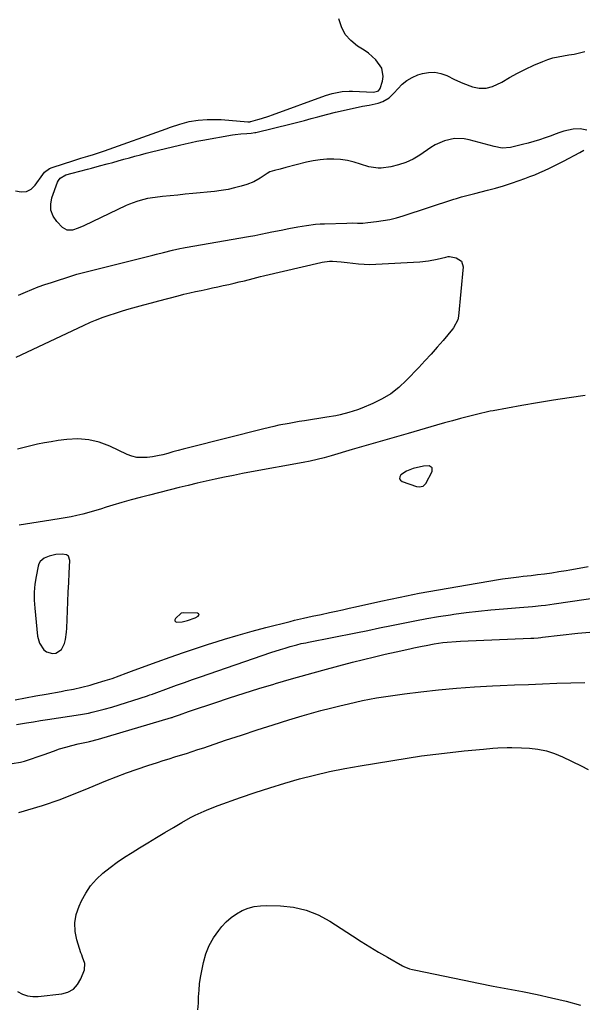
# Model space of a CAD drawing. Units: inches. Extents: x 1942304 to 1947617, y 411207 to 416544.
# Drawn here: x 1943781 to 1944048, y 413488 to 413955 of the extents above; entities that cross this region are included whole.
import ezdxf

# ---------------------------------------------------------------- set-up
doc = ezdxf.new("R2010")
doc.units = ezdxf.units.IN
doc.header["$MEASUREMENT"] = 0
for name, color, linetype in [('1', 7, 'Continuous'), ('7', 7, 'Continuous'), ('8', 7, 'Continuous')]:
    doc.layers.add(name, color=color, linetype=linetype)

msp = doc.modelspace()

# ---------------------------------------------------------------- linework, layer by layer
at = {"layer": '1', "color": 18}
for points in [[(1943970.94, 413733.5, 1710), (1943972.77, 413733.86, 1710), (1943974.06, 413735.09, 1710), (1943977.05, 413740.72, 1710), (1943977.04, 413742.44, 1710), (1943975.59, 413743.39, 1710), (1943972.86, 413743.37, 1710), (1943968.02, 413742.24, 1710), (1943964.93, 413741, 1710), (1943962.16, 413739.15, 1710), (1943961.65, 413738.23, 1710), (1943961.51, 413737.37, 1710), (1943961.95, 413736.63, 1710), (1943962.77, 413735.96, 1710), (1943969.69, 413733.72, 1710), (1943970.94, 413733.5, 1710)], [(1943804.49, 413700.58, 1710), (1943803.6, 413701.16, 1710), (1943801.59, 413701.52, 1710), (1943798.45, 413701.32, 1710), (1943795.4, 413700.59, 1710), (1943792.96, 413699.57, 1710), (1943791.07, 413698.05, 1710), (1943790.48, 413697.01, 1710), (1943790.07, 413695.83, 1710), (1943789.16, 413690.98, 1710), (1943788.63, 413687.25, 1710), (1943788.31, 413683.51, 1710), (1943788.31, 413679.75, 1710), (1943788.52, 413675.98, 1710), (1943789.86, 413662.62, 1710), (1943790.76, 413659.22, 1710), (1943792.85, 413656.13, 1710), (1943794.11, 413655.18, 1710), (1943796.93, 413654.42, 1710), (1943798.49, 413654.62, 1710), (1943801.14, 413656.27, 1710), (1943802.68, 413659.18, 1710), (1943803.07, 413660.96, 1710), (1943803.58, 413664.54, 1710), (1943803.71, 413666.36, 1710), (1943804.03, 413674.61, 1710), (1943804.21, 413679.09, 1710), (1943804.42, 413683.56, 1710), (1943804.65, 413688.03, 1710), (1943804.89, 413692.5, 1710), (1943805.24, 413698.47, 1710), (1943804.49, 413700.58, 1710)], [(1943858.02, 413673.55, 1710), (1943855.22, 413670.95, 1710), (1943855.01, 413670.34, 1710), (1943855.03, 413669.83, 1710), (1943855.39, 413669.48, 1710), (1943855.99, 413669.22, 1710), (1943858.41, 413669.44, 1710), (1943860.92, 413670.03, 1710), (1943864.55, 413671.4, 1710), (1943866.07, 413672.11, 1710), (1943866.38, 413672.55, 1710), (1943866.47, 413672.95, 1710), (1943866.23, 413673.27, 1710), (1943865.76, 413673.54, 1710), (1943859.23, 413673.77, 1710), (1943858.02, 413673.55, 1710)]]:
    msp.add_polyline3d(points, dxfattribs=at)
at = {"layer": '7', "color": 18}
for points in [[(1944050.41, 413902.81, 1712), (1944047.23, 413903.4, 1712), (1944044.01, 413903.23, 1712), (1944039.54, 413902.24, 1712), (1944037.07, 413901.46, 1712), (1944034.63, 413900.61, 1712), (1944033.42, 413900.17, 1712), (1944030.61, 413899.13, 1712), (1944027.97, 413898.21, 1712), (1944025.32, 413897.35, 1712), (1944022.64, 413896.6, 1712), (1944019.94, 413895.92, 1712), (1944014.13, 413894.56, 1712), (1944010.32, 413894.31, 1712), (1944006.52, 413895.01, 1712), (1943994.65, 413898.25, 1712), (1943992.29, 413898.7, 1712), (1943987.57, 413898.78, 1712), (1943982.89, 413897.72, 1712), (1943978.51, 413895.77, 1712), (1943976.45, 413894.52, 1712), (1943971.19, 413890.87, 1712), (1943967.96, 413888.96, 1712), (1943964.61, 413887.37, 1712), (1943961.07, 413886.25, 1712), (1943957.41, 413885.45, 1712), (1943952.82, 413884.78, 1712), (1943951.36, 413884.68, 1712), (1943947.08, 413885.33, 1712), (1943943.12, 413886.72, 1712), (1943940, 413887.64, 1712), (1943936.84, 413888.37, 1712), (1943933.62, 413888.8, 1712), (1943930.38, 413889.02, 1712), (1943927.11, 413888.96, 1712), (1943923.87, 413888.73, 1712), (1943920.66, 413888.23, 1712), (1943917.46, 413887.55, 1712), (1943907.57, 413885.04, 1712), (1943904.94, 413884.35, 1712), (1943902.32, 413883.63, 1712), (1943900.08, 413882.98, 1712), (1943898.75, 413882.29, 1712), (1943895.51, 413880.07, 1712), (1943892.48, 413878.29, 1712), (1943889.2, 413877.03, 1712), (1943886.43, 413876.21, 1712), (1943883.32, 413875.39, 1712), (1943880.2, 413874.68, 1712), (1943877.03, 413874.16, 1712), (1943873.85, 413873.75, 1712), (1943863.48, 413872.73, 1712), (1943859.9, 413872.37, 1712), (1943856.33, 413872, 1712), (1943852.75, 413871.62, 1712), (1943849.18, 413871.23, 1712), (1943845.61, 413870.83, 1712), (1943842.07, 413870.29, 1712), (1943838.59, 413869.46, 1712), (1943836.87, 413868.94, 1712), (1943833.52, 413867.68, 1712), (1943831.89, 413866.95, 1712), (1943811.8, 413857.36, 1712), (1943809.16, 413856.23, 1712), (1943806.44, 413855.33, 1712), (1943803.89, 413855.31, 1712), (1943801.7, 413856.62, 1712), (1943799, 413859.45, 1712), (1943797.29, 413862.03, 1712), (1943796.22, 413864.75, 1712), (1943796.12, 413867.67, 1712), (1943796.66, 413870.72, 1712), (1943799.38, 413878.17, 1712), (1943799.72, 413878.86, 1712), (1943800.64, 413880.03, 1712), (1943803.33, 413881.53, 1712), (1943806.2, 413882.34, 1712), (1943809.85, 413883.31, 1712), (1943813.49, 413884.28, 1712), (1943815.52, 413884.82, 1712), (1943819.29, 413885.82, 1712), (1943822.86, 413886.78, 1712), (1943825.49, 413887.49, 1712), (1943828.13, 413888.21, 1712), (1943830.76, 413888.94, 1712), (1943833.39, 413889.67, 1712), (1943836.03, 413890.4, 1712), (1943838.67, 413891.1, 1712), (1943841.31, 413891.79, 1712), (1943843.96, 413892.45, 1712), (1943857.13, 413895.68, 1712), (1943859.9, 413896.33, 1712), (1943862.68, 413896.95, 1712), (1943865.47, 413897.52, 1712), (1943868.27, 413898.05, 1712), (1943882.35, 413900.6, 1712), (1943883.64, 413900.8, 1712), (1943886.24, 413901.08, 1712), (1943889.09, 413901.22, 1712), (1943891.26, 413901.37, 1712), (1943892.87, 413901.61, 1712), (1943893.4, 413901.73, 1712), (1943910.12, 413905.83, 1712), (1943913.29, 413906.63, 1712), (1943916.45, 413907.44, 1712), (1943919.6, 413908.28, 1712), (1943922.75, 413909.15, 1712), (1943926.89, 413910.29, 1712), (1943931.21, 413911.36, 1712), (1943933.39, 413911.86, 1712), (1943944.05, 413914.17, 1712), (1943947.24, 413914.72, 1712), (1943951.46, 413915.52, 1712), (1943953.67, 413916.42, 1712), (1943956.62, 413918.13, 1712), (1943959.07, 413920.49, 1712), (1943960.7, 413922.47, 1712), (1943962.76, 413924.59, 1712), (1943965.01, 413926.42, 1712), (1943967.55, 413927.85, 1712), (1943970.27, 413928.99, 1712), (1943972.39, 413929.67, 1712), (1943975.36, 413930.23, 1712), (1943978.28, 413930.33, 1712), (1943981.14, 413929.73, 1712), (1943983.97, 413928.67, 1712), (1943987.65, 413926.79, 1712), (1943991.6, 413925.07, 1712), (1943996.16, 413923.41, 1712), (1943999.41, 413922.75, 1712), (1944002.59, 413922.66, 1712), (1944005.69, 413923.44, 1712), (1944010.07, 413925.62, 1712), (1944013.77, 413927.81, 1712), (1944017.52, 413929.89, 1712), (1944021.37, 413931.79, 1712), (1944025.28, 413933.58, 1712), (1944029.52, 413935.4, 1712), (1944031.91, 413936.31, 1712), (1944034.34, 413937.09, 1712), (1944036.82, 413937.66, 1712), (1944039.34, 413938.09, 1712), (1944041.89, 413938.48, 1712), (1944044.41, 413938.93, 1712), (1944046.92, 413939.49, 1712), (1944049.41, 413940.11, 1712)], [(1943780.86, 413824.47, 1712), (1943784.11, 413825.87, 1712), (1943787.15, 413827.14, 1712), (1943790.21, 413828.35, 1712), (1943793.31, 413829.47, 1712), (1943796.42, 413830.53, 1712), (1943806.6, 413833.84, 1712), (1943808.46, 413834.39, 1712), (1943810.33, 413834.88, 1712), (1943844.52, 413843.43, 1712), (1943846.22, 413843.86, 1712), (1943849.63, 413844.72, 1712), (1943853.9, 413845.78, 1712), (1943857.33, 413846.54, 1712), (1943859.06, 413846.87, 1712), (1943859.93, 413847.03, 1712), (1943889.99, 413852.34, 1712), (1943892.86, 413852.86, 1712), (1943895.71, 413853.41, 1712), (1943898.71, 413854.01, 1712), (1943900.92, 413854.45, 1712), (1943905.34, 413855.34, 1712), (1943909.13, 413856.11, 1712), (1943913.31, 413856.92, 1712), (1943917.51, 413857.61, 1712), (1943921.73, 413858.12, 1712), (1943923.85, 413858.27, 1712), (1943925.97, 413858.38, 1712), (1943936.57, 413858.7, 1712), (1943939.08, 413858.74, 1712), (1943941.59, 413858.69, 1712), (1943944.09, 413858.7, 1712), (1943946.58, 413858.9, 1712), (1943950.58, 413859.37, 1712), (1943953.81, 413859.85, 1712), (1943957, 413860.46, 1712), (1943960.16, 413861.25, 1712), (1943963.29, 413862.16, 1712), (1943987.34, 413869.96, 1712), (1943988.57, 413870.35, 1712), (1943991.03, 413871.1, 1712), (1943993.51, 413871.81, 1712), (1943996, 413872.47, 1712), (1943997.25, 413872.79, 1712), (1944003.24, 413874.3, 1712), (1944007.05, 413875.31, 1712), (1944010.85, 413876.41, 1712), (1944014.61, 413877.61, 1712), (1944018.34, 413878.89, 1712), (1944021.03, 413879.85, 1712), (1944023.4, 413880.73, 1712), (1944025.74, 413881.65, 1712), (1944028.06, 413882.63, 1712), (1944030.37, 413883.64, 1712), (1944032.65, 413884.71, 1712), (1944034.92, 413885.79, 1712), (1944037.18, 413886.92, 1712), (1944039.42, 413888.07, 1712), (1944047.11, 413892.11, 1712), (1944048.92, 413893.22, 1712)], [(1943779.78, 413795.1, 1714), (1943811.58, 413810.11, 1714), (1943815.03, 413811.67, 1714), (1943817.36, 413812.65, 1714), (1943820.91, 413813.98, 1714), (1943824.34, 413815.17, 1714), (1943826.29, 413815.82, 1714), (1943830.22, 413817.02, 1714), (1943833.29, 413817.91, 1714), (1943836.79, 413818.92, 1714), (1943840.31, 413819.9, 1714), (1943843.83, 413820.85, 1714), (1943847.36, 413821.78, 1714), (1943856.62, 413824.18, 1714), (1943859.32, 413824.87, 1714), (1943862.03, 413825.53, 1714), (1943864.74, 413826.15, 1714), (1943867.46, 413826.76, 1714), (1943870.37, 413827.39, 1714), (1943872.91, 413827.93, 1714), (1943875.45, 413828.46, 1714), (1943877.98, 413829, 1714), (1943880.52, 413829.55, 1714), (1943883.05, 413830.12, 1714), (1943885.57, 413830.72, 1714), (1943888.09, 413831.34, 1714), (1943892.2, 413832.38, 1714), (1943895.65, 413833.25, 1714), (1943897.04, 413833.58, 1714), (1943897.73, 413833.75, 1714), (1943924.25, 413839.98, 1714), (1943924.93, 413840.13, 1714), (1943928.35, 413840.66, 1714), (1943929.74, 413840.65, 1714), (1943933.9, 413840.32, 1714), (1943936.66, 413839.99, 1714), (1943939.35, 413839.61, 1714), (1943942.07, 413839.3, 1714), (1943944.8, 413839.11, 1714), (1943947.53, 413839.07, 1714), (1943950.27, 413839.15, 1714), (1943971.23, 413840.33, 1714), (1943975.37, 413840.75, 1714), (1943979.47, 413841.55, 1714), (1943983.53, 413842.54, 1714)], [(1943983.53, 413842.54, 1714), (1943984.7, 413842.8, 1714), (1943985.29, 413842.77, 1714), (1943988.38, 413842.22, 1714), (1943990.9, 413840.68, 1714), (1943991.72, 413837.84, 1714), (1943989.56, 413814.44, 1714), (1943989.24, 413812.74, 1714), (1943987.17, 413808.95, 1714), (1943986.63, 413808.27, 1714), (1943982.19, 413803.01, 1714), (1943979.37, 413799.74, 1714), (1943976.52, 413796.5, 1714), (1943973.61, 413793.31, 1714), (1943970.67, 413790.15, 1714), (1943964.9, 413784.07, 1714), (1943961.3, 413780.72, 1714), (1943957.46, 413777.7, 1714), (1943953.28, 413775.19, 1714), (1943948.87, 413773.01, 1714), (1943943.62, 413770.81, 1714), (1943941.63, 413770.04, 1714), (1943937.59, 413768.72, 1714), (1943933.44, 413767.71, 1714), (1943931.36, 413767.27, 1714), (1943927.15, 413766.53, 1714), (1943916.42, 413764.86, 1714), (1943913.99, 413764.47, 1714), (1943909.16, 413763.63, 1714), (1943904.34, 413762.69, 1714), (1943901.94, 413762.17, 1714), (1943897.17, 413761.04, 1714), (1943861.4, 413751.99, 1714), (1943858.96, 413751.36, 1714), (1943856.53, 413750.71, 1714), (1943854.09, 413750.05, 1714), (1943851.67, 413749.37, 1714), (1943849.22, 413748.74, 1714), (1943846.78, 413748.18, 1714), (1943844.31, 413747.74, 1714), (1943841.83, 413747.37, 1714), (1943836.96, 413747.47, 1714), (1943834.61, 413748.05, 1714), (1943832.3, 413748.91, 1714), (1943824.08, 413752.82, 1714), (1943819.15, 413754.65, 1714), (1943814.13, 413755.88, 1714), (1943808.97, 413756.23, 1714), (1943803.72, 413755.98, 1714), (1943799.56, 413755.41, 1714), (1943796.32, 413754.91, 1714), (1943793.1, 413754.35, 1714), (1943789.9, 413753.69, 1714), (1943786.71, 413752.96, 1714), (1943784.79, 413752.49, 1714), (1943780.35, 413751.4, 1714)], [(1944049.59, 413776.83, 1712), (1944042.07, 413775.74, 1712), (1944034.56, 413774.58, 1712), (1944027.07, 413773.34, 1712), (1944019.59, 413772.05, 1712), (1944005.97, 413769.61, 1712), (1944004.64, 413769.36, 1712), (1944001.99, 413768.78, 1712), (1944000.67, 413768.45, 1712), (1943994.35, 413766.85, 1712), (1943990.54, 413765.86, 1712), (1943986.74, 413764.85, 1712), (1943982.95, 413763.8, 1712), (1943979.16, 413762.73, 1712), (1943965.66, 413758.86, 1712), (1943959.02, 413756.95, 1712), (1943952.39, 413755.03, 1712), (1943945.76, 413753.09, 1712), (1943939.14, 413751.15, 1712), (1943929.17, 413748.2, 1712), (1943925.88, 413747.29, 1712), (1943922.56, 413746.48, 1712), (1943919.21, 413745.75, 1712), (1943915.86, 413745.1, 1712), (1943891.4, 413740.6, 1712), (1943887.08, 413739.78, 1712), (1943882.77, 413738.94, 1712), (1943878.46, 413738.06, 1712), (1943874.16, 413737.14, 1712), (1943869.87, 413736.19, 1712), (1943865.59, 413735.21, 1712), (1943861.31, 413734.19, 1712), (1943857.04, 413733.14, 1712), (1943842.89, 413729.61, 1712), (1943838.53, 413728.48, 1712), (1943834.18, 413727.3, 1712), (1943829.85, 413726.05, 1712), (1943825.54, 413724.75, 1712), (1943822.44, 413723.79, 1712), (1943819.68, 413722.96, 1712), (1943816.91, 413722.14, 1712), (1943814.13, 413721.36, 1712), (1943811.35, 413720.6, 1712), (1943808.55, 413719.91, 1712), (1943805.74, 413719.28, 1712), (1943802.9, 413718.74, 1712), (1943800.06, 413718.27, 1712), (1943793.19, 413717.24, 1712), (1943790.16, 413716.78, 1712), (1943787.13, 413716.31, 1712), (1943784.1, 413715.82, 1712), (1943781.08, 413715.33, 1712)], [(1943779.3, 413632.47, 1712), (1943784.16, 413633.37, 1712), (1943789.03, 413634.26, 1712), (1943793.89, 413635.14, 1712), (1943800.99, 413636.41, 1712), (1943802.97, 413636.77, 1712), (1943806.94, 413637.54, 1712), (1943810.88, 413638.39, 1712), (1943814.8, 413639.39, 1712), (1943816.74, 413639.94, 1712), (1943821.94, 413641.51, 1712), (1943825.28, 413642.57, 1712), (1943828.58, 413643.75, 1712), (1943831.86, 413644.99, 1712), (1943834.36, 413645.98, 1712), (1943835.61, 413646.45, 1712), (1943846.66, 413650.51, 1712), (1943852.83, 413652.73, 1712), (1943859.02, 413654.9, 1712), (1943865.23, 413656.98, 1712), (1943871.46, 413659.01, 1712), (1943871.98, 413659.17, 1712), (1943878.5, 413661.19, 1712), (1943885.04, 413663.13, 1712), (1943891.62, 413664.96, 1712), (1943898.21, 413666.71, 1712), (1943909.66, 413669.65, 1712), (1943911.75, 413670.17, 1712), (1943915.94, 413671.15, 1712), (1943920.15, 413672.06, 1712), (1943924.36, 413672.96, 1712), (1943928.41, 413673.83, 1712), (1943931.48, 413674.5, 1712), (1943934.56, 413675.17, 1712), (1943937.63, 413675.85, 1712), (1943940.71, 413676.53, 1712), (1943952.73, 413679.19, 1712), (1943961.82, 413681.13, 1712), (1943970.94, 413682.97, 1712), (1943980.08, 413684.67, 1712), (1943989.25, 413686.26, 1712), (1944008.47, 413689.46, 1712), (1944010.41, 413689.76, 1712), (1944014.29, 413690.31, 1712), (1944018.19, 413690.79, 1712), (1944020.14, 413691.02, 1712), (1944024.04, 413691.48, 1712), (1944026.97, 413691.84, 1712), (1944030.38, 413692.27, 1712), (1944033.78, 413692.74, 1712), (1944037.18, 413693.25, 1712), (1944040.58, 413693.8, 1712), (1944042.43, 413694.11, 1712), (1944046.74, 413694.86, 1712), (1944051.04, 413695.64, 1712)], [(1943779.86, 413620.66, 1714), (1943784.68, 413621.46, 1714), (1943787.98, 413622.01, 1714), (1943791.28, 413622.54, 1714), (1943794.59, 413623.06, 1714), (1943810.2, 413625.47, 1714), (1943813.96, 413626.13, 1714), (1943815.83, 413626.52, 1714), (1943819.54, 413627.42, 1714), (1943821.39, 413627.91, 1714), (1943825.05, 413629, 1714), (1943841.96, 413634.32, 1714), (1943842.36, 413634.45, 1714), (1943843.16, 413634.72, 1714), (1943844.36, 413635.14, 1714), (1943844.76, 413635.28, 1714), (1943845.15, 413635.43, 1714), (1943851.93, 413637.93, 1714), (1943855.72, 413639.32, 1714), (1943859.52, 413640.68, 1714), (1943863.33, 413642.03, 1714), (1943867.14, 413643.35, 1714), (1943900.48, 413654.82, 1714), (1943905.03, 413656.31, 1714), (1943907.33, 413657, 1714), (1943909.63, 413657.66, 1714), (1943912.89, 413658.56, 1714), (1943914.96, 413659.08, 1714), (1943917.04, 413659.52, 1714), (1943917.74, 413659.66, 1714), (1943918.44, 413659.8, 1714), (1943940.91, 413664.26, 1714), (1943946.51, 413665.38, 1714), (1943952.11, 413666.5, 1714), (1943957.7, 413667.65, 1714), (1943963.29, 413668.8, 1714), (1943968.89, 413669.91, 1714), (1943974.5, 413670.95, 1714), (1943980.13, 413671.9, 1714), (1943985.77, 413672.78, 1714), (1943987.28, 413673, 1714), (1943993.15, 413673.8, 1714), (1943999.03, 413674.52, 1714), (1944004.93, 413675.11, 1714), (1944010.84, 413675.61, 1714), (1944018.54, 413676.19, 1714), (1944022.66, 413676.52, 1714), (1944024.72, 413676.7, 1714), (1944028.83, 413677.11, 1714), (1944030.88, 413677.35, 1714), (1944034.97, 413677.9, 1714), (1944071.79, 413683.33, 1714)], [(1943777.85, 413602.15, 1716), (1943781.72, 413602.87, 1716), (1943783.62, 413603.35, 1716), (1943787.38, 413604.5, 1716), (1943789.25, 413605.12, 1716), (1943792.97, 413606.43, 1716), (1943797.42, 413608.07, 1716), (1943800.31, 413609.07, 1716), (1943803.22, 413609.98, 1716), (1943806.17, 413610.78, 1716), (1943809.15, 413611.49, 1716), (1943813.91, 413612.53, 1716), (1943814.52, 413612.67, 1716), (1943818.74, 413613.69, 1716), (1943853.46, 413623.99, 1716), (1943853.76, 413624.09, 1716), (1943854.36, 413624.29, 1716), (1943857.21, 413625.34, 1716), (1943861.48, 413626.86, 1716), (1943862.92, 413627.35, 1716), (1943873.94, 413631.05, 1716), (1943880.9, 413633.35, 1716), (1943887.87, 413635.6, 1716), (1943894.87, 413637.77, 1716), (1943901.88, 413639.9, 1716), (1943902.77, 413640.16, 1716), (1943910.25, 413642.35, 1716), (1943917.74, 413644.48, 1716), (1943925.26, 413646.53, 1716), (1943932.79, 413648.53, 1716), (1943939.32, 413650.23, 1716), (1943944.47, 413651.54, 1716), (1943949.62, 413652.8, 1716), (1943954.79, 413654.01, 1716), (1943959.97, 413655.18, 1716), (1943966.5, 413656.62, 1716), (1943968.42, 413657.03, 1716), (1943972.27, 413657.84, 1716), (1943974.2, 413658.24, 1716), (1943978.07, 413658.94, 1716), (1943982.18, 413659.54, 1716), (1943984.24, 413659.78, 1716), (1943988.37, 413660.13, 1716), (1943990.45, 413660.25, 1716), (1944023.86, 413661.65, 1716), (1944025.24, 413661.72, 1716), (1944027.3, 413661.89, 1716), (1944028.67, 413662.02, 1716), (1944029.35, 413662.1, 1716), (1944046.22, 413663.98, 1716), (1944053.73, 413664.74, 1716)], [(1943780.97, 413578.89, 1718), (1943792.13, 413582.23, 1718), (1943794.97, 413583.12, 1718), (1943797.78, 413584.07, 1718), (1943800.57, 413585.1, 1718), (1943803.33, 413586.18, 1718), (1943806.08, 413587.31, 1718), (1943808.83, 413588.44, 1718), (1943811.58, 413589.57, 1718), (1943814.33, 413590.7, 1718), (1943822.17, 413593.94, 1718), (1943827.1, 413595.91, 1718), (1943832.06, 413597.79, 1718), (1943837.06, 413599.55, 1718), (1943842.1, 413601.22, 1718), (1943846.72, 413602.69, 1718), (1943849.47, 413603.56, 1718), (1943852.22, 413604.42, 1718), (1943854.97, 413605.27, 1718), (1943857.72, 413606.12, 1718), (1943860.47, 413606.98, 1718), (1943863.22, 413607.85, 1718), (1943865.96, 413608.75, 1718), (1943868.69, 413609.66, 1718), (1943879.06, 413613.2, 1718), (1943886.54, 413615.71, 1718), (1943894.05, 413618.17, 1718), (1943901.57, 413620.55, 1718), (1943909.12, 413622.88, 1718), (1943915.35, 413624.78, 1718), (1943919.8, 413626.08, 1718), (1943924.27, 413627.33, 1718), (1943928.76, 413628.5, 1718), (1943933.26, 413629.61, 1718), (1943937.37, 413630.58, 1718), (1943943.96, 413632.02, 1718), (1943950.58, 413633.31, 1718), (1943957.23, 413634.37, 1718), (1943963.91, 413635.29, 1718), (1943971.63, 413636.22, 1718), (1943980.12, 413637.14, 1718), (1943988.62, 413637.94, 1718), (1943997.13, 413638.54, 1718), (1944005.66, 413639.02, 1718), (1944009.34, 413639.19, 1718), (1944016.03, 413639.48, 1718), (1944022.72, 413639.75, 1718), (1944029.42, 413640.01, 1718), (1944036.11, 413640.25, 1718), (1944042.8, 413640.45, 1718), (1944049.5, 413640.61, 1718)], [(1943865.91, 413485.28, 1722), (1943866.13, 413488.37, 1722), (1943866.27, 413491.46, 1722), (1943866.44, 413494.54, 1722), (1943866.72, 413497.61, 1722), (1943867.16, 413500.67, 1722), (1943867.71, 413503.71, 1722), (1943868.55, 413507.77, 1722), (1943869.71, 413511.87, 1722), (1943871.24, 413515.79, 1722), (1943873.32, 413519.46, 1722), (1943875.77, 413522.96, 1722), (1943877.3, 413524.84, 1722), (1943879.39, 413527.09, 1722), (1943881.65, 413529.12, 1722), (1943884.17, 413530.84, 1722), (1943886.85, 413532.34, 1722), (1943889.7, 413533.45, 1722), (1943892.62, 413534.28, 1722), (1943895.62, 413534.69, 1722), (1943898.69, 413534.82, 1722), (1943905.14, 413534.62, 1722), (1943911.32, 413533.92, 1722), (1943917.3, 413532.58, 1722), (1943922.98, 413530.28, 1722), (1943928.46, 413527.35, 1722), (1943939.29, 413520.35, 1722), (1943943.38, 413517.74, 1722), (1943947.5, 413515.18, 1722), (1943951.66, 413512.69, 1722), (1943955.84, 413510.23, 1722), (1943962.96, 413506.13, 1722), (1943963.61, 413505.78, 1722), (1943966.36, 413504.72, 1722), (1943967.79, 413504.34, 1722), (1943968.52, 413504.18, 1722), (1943992.16, 413499.29, 1722), (1943999.08, 413497.88, 1722), (1944006.01, 413496.51, 1722), (1944012.95, 413495.18, 1722), (1944019.9, 413493.9, 1722), (1944026.83, 413492.53, 1722), (1944033.72, 413491.02, 1722), (1944040.57, 413489.31, 1722), (1944047.38, 413487.45, 1722)]]:
    msp.add_polyline3d(points, dxfattribs=at)
at = {"layer": '8', "color": 18}
for points in [[(1943779.4, 413873.92, 1710), (1943782.08, 413873.45, 1710), (1943784.57, 413873.64, 1710), (1943786.77, 413874.82, 1710), (1943788.78, 413876.66, 1710), (1943792.31, 413881.73, 1710), (1943793.22, 413882.83, 1710), (1943795.52, 413884.52, 1710), (1943796.84, 413885.07, 1710), (1943807.01, 413888.37, 1710), (1943810.39, 413889.45, 1710), (1943813.77, 413890.5, 1710), (1943816.42, 413891.3, 1710), (1943820.13, 413892.49, 1710), (1943821.6, 413893, 1710), (1943850.85, 413903.43, 1710), (1943852.99, 413904.18, 1710), (1943857.3, 413905.58, 1710), (1943861.73, 413906.82, 1710), (1943866.01, 413907.59, 1710), (1943870.36, 413907.91, 1710), (1943874.72, 413907.89, 1710), (1943876.89, 413907.77, 1710), (1943889.61, 413906.78, 1710), (1943889.78, 413906.77, 1710), (1943890.5, 413906.78, 1710), (1943890.85, 413906.84, 1710), (1943891.02, 413906.88, 1710), (1943894.27, 413907.79, 1710), (1943896.06, 413908.31, 1710), (1943899.6, 413909.45, 1710), (1943901.36, 413910.07, 1710), (1943926.46, 413919.26, 1710), (1943929.57, 413920.22, 1710), (1943934.37, 413921.07, 1710), (1943937.61, 413921.25, 1710), (1943939.24, 413921.24, 1710), (1943949.29, 413920.86, 1710), (1943951.15, 413921.22, 1710), (1943951.55, 413921.46, 1710), (1943952.14, 413922.12, 1710), (1943952.34, 413922.53, 1710), (1943953.49, 413926.04, 1710), (1943953.84, 413928.18, 1710), (1943953.12, 413932.23, 1710), (1943950.34, 413936.09, 1710), (1943946.78, 413939.29, 1710), (1943944.81, 413940.68, 1710), (1943941.64, 413942.67, 1710), (1943938.46, 413945.28, 1710), (1943935.83, 413948.26, 1710), (1943934, 413951.8, 1710), (1943932.71, 413955.7, 1710)], [(1943780.31, 413493.94, 1720), (1943782.63, 413492.74, 1720), (1943785.04, 413491.89, 1720), (1943787.58, 413491.55, 1720), (1943790.2, 413491.57, 1720), (1943801.31, 413492.83, 1720), (1943804.29, 413493.7, 1720), (1943806.87, 413495.09, 1720), (1943808.86, 413497.25, 1720), (1943810.44, 413499.92, 1720), (1943812.06, 413504.21, 1720), (1943812.27, 413507.25, 1720), (1943811.16, 413510.28, 1720), (1943810.8, 413511.31, 1720), (1943810.46, 413512.34, 1720), (1943808.53, 413518.45, 1720), (1943807.74, 413522.51, 1720), (1943807.55, 413526.54, 1720), (1943808.24, 413530.51, 1720), (1943809.54, 413534.44, 1720), (1943810.7, 413536.99, 1720), (1943812.72, 413540.68, 1720), (1943815.03, 413544.15, 1720), (1943817.8, 413547.26, 1720), (1943820.87, 413550.15, 1720), (1943824.22, 413552.78, 1720), (1943827.64, 413555.32, 1720), (1943831.16, 413557.72, 1720), (1943834.74, 413560.02, 1720), (1943838.2, 413562.15, 1720), (1943842.2, 413564.6, 1720), (1943846.21, 413567.04, 1720), (1943850.24, 413569.46, 1720), (1943854.27, 413571.86, 1720), (1943858.24, 413574.22, 1720), (1943862.41, 413576.54, 1720), (1943864.54, 413577.61, 1720), (1943868.88, 413579.6, 1720), (1943871.08, 413580.53, 1720), (1943875.54, 413582.22, 1720), (1943886.14, 413585.98, 1720), (1943893.09, 413588.37, 1720), (1943900.07, 413590.66, 1720), (1943907.1, 413592.81, 1720), (1943914.16, 413594.86, 1720), (1943921.26, 413596.72, 1720), (1943928.41, 413598.42, 1720), (1943935.6, 413599.87, 1720), (1943942.84, 413601.15, 1720), (1943965.25, 413604.74, 1720), (1943971.99, 413605.75, 1720), (1943978.74, 413606.68, 1720), (1943985.51, 413607.47, 1720), (1943992.29, 413608.17, 1720), (1944001.37, 413609.02, 1720), (1944005.87, 413609.4, 1720), (1944008.12, 413609.56, 1720), (1944012.62, 413609.79, 1720), (1944014.87, 413609.83, 1720), (1944019.38, 413609.68, 1720), (1944023.16, 413609.44, 1720), (1944027.25, 413608.95, 1720), (1944031.25, 413608.15, 1720), (1944035.14, 413606.9, 1720), (1944038.95, 413605.35, 1720), (1944047.77, 413601.15, 1720), (1944051.01, 413599.3, 1720)]]:
    msp.add_polyline3d(points, dxfattribs=at)

doc.saveas('drawing.dxf')
